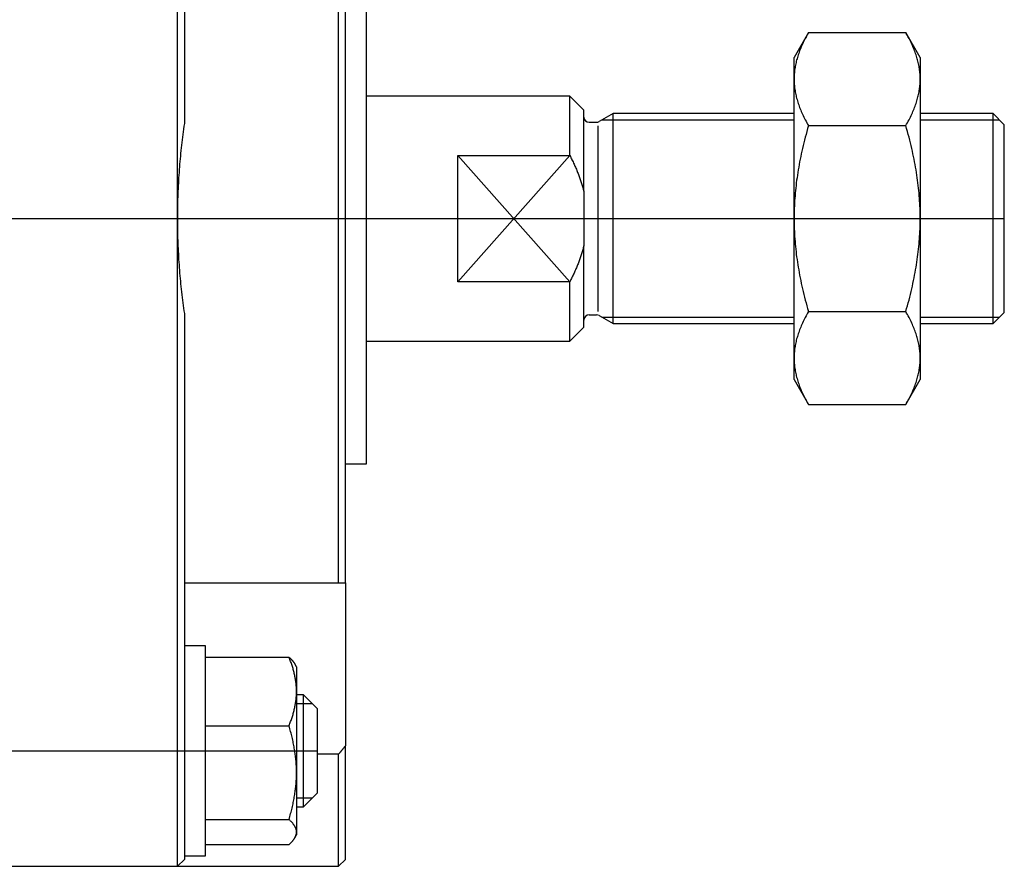
# Model space of a CAD drawing. Units: millimetres. Extents: x 26 to 662, y 57 to 253.
# Drawn here: x 302 to 443, y 62 to 183 of the extents above; entities that cross this region are included whole.
import ezdxf

# ---------------------------------------------------------------- set-up
doc = ezdxf.new("R2010")
doc.units = ezdxf.units.MM

# ---------------------------------------------------------------- blocks, each defined once
blk = doc.blocks.new('00002912_200601221503280093_0001')
at = {"color": 7, "linetype": 'Continuous'}
for p, q in [((-0.9449, 0), (-0.9449, 3.1693)), ((-0.9055, 3.1693), (-0.9055, 0.534)), ((-0.0394, -2.048), (-0.0394, 2.048)), ((0, -2.0482), (0, 2.0482)), ((0.1181, -1.378), (0.1181, 1.378)), ((2.6006, 1.0456), (2.5197, 0.9055)), ((2.5746, 0.9971), (2.5708, 0.9893)), ((2.5786, 1.005), (2.5746, 0.9971)), ((2.5826, 1.013), (2.5786, 1.005)), ((2.5869, 1.021), (2.5826, 1.013)), ((2.5913, 1.0291), (2.5869, 1.021)), ((2.5958, 1.0373), (2.5913, 1.0291)), ((2.6006, 1.0456), (2.5958, 1.0373)), ((2.6006, 1.0456), (3.1475, 1.0456)), ((3.1522, 1.0373), (3.1475, 1.0456)), ((3.2283, 0.9055), (3.1475, 1.0456)), ((3.1567, 1.0291), (3.1522, 1.0373)), ((3.1611, 1.021), (3.1567, 1.0291)), ((3.1654, 1.013), (3.1611, 1.021)), ((3.1695, 1.005), (3.1654, 1.013)), ((3.1734, 0.9971), (3.1695, 1.005)), ((3.1772, 0.9893), (3.1734, 0.9971)), ((2.5511, 0.9434), (2.5483, 0.936)), ((2.554, 0.951), (2.5511, 0.9434)), ((2.5571, 0.9585), (2.554, 0.951)), ((2.5603, 0.9661), (2.5571, 0.9585)), ((2.5637, 0.9738), (2.5603, 0.9661)), ((2.5672, 0.9815), (2.5637, 0.9738)), ((2.5708, 0.9893), (2.5672, 0.9815)), ((3.1809, 0.9815), (3.1772, 0.9893)), ((3.1844, 0.9738), (3.1809, 0.9815)), ((3.1877, 0.9661), (3.1844, 0.9738)), ((3.1909, 0.9585), (3.1877, 0.9661)), ((3.194, 0.951), (3.1909, 0.9585)), ((3.1969, 0.9434), (3.194, 0.951)), ((3.1998, 0.936), (3.1969, 0.9434)), ((2.5197, 0.7842), (2.5197, 0.9055)), ((2.5343, 0.8919), (2.5324, 0.8846)), ((2.5363, 0.8992), (2.5343, 0.8919)), ((2.5384, 0.9065), (2.5363, 0.8992)), ((2.5407, 0.9138), (2.5384, 0.9065)), ((2.5431, 0.9211), (2.5407, 0.9138)), ((2.5456, 0.9285), (2.5431, 0.9211)), ((2.5483, 0.936), (2.5456, 0.9285)), ((3.2024, 0.9285), (3.1998, 0.936)), ((3.205, 0.9211), (3.2024, 0.9285)), ((3.2074, 0.9138), (3.205, 0.9211)), ((3.2096, 0.9065), (3.2074, 0.9138)), ((3.2118, 0.8992), (3.2096, 0.9065)), ((3.2138, 0.8919), (3.2118, 0.8992)), ((3.2156, 0.8846), (3.2138, 0.8919)), ((3.2283, 0.9055), (3.2283, 0.7842)), ((2.5229, 0.8343), (2.522, 0.8272)), ((2.5239, 0.8415), (2.5229, 0.8343)), ((2.525, 0.8487), (2.5239, 0.8415)), ((2.5262, 0.8558), (2.525, 0.8487)), ((2.5275, 0.863), (2.5262, 0.8558)), ((2.529, 0.8702), (2.5275, 0.863)), ((2.5306, 0.8774), (2.529, 0.8702)), ((2.5324, 0.8846), (2.5306, 0.8774)), ((3.2174, 0.8774), (3.2156, 0.8846)), ((3.219, 0.8702), (3.2174, 0.8774)), ((3.2205, 0.863), (3.219, 0.8702)), ((3.2218, 0.8558), (3.2205, 0.863)), ((3.2231, 0.8487), (3.2218, 0.8558)), ((3.2242, 0.8415), (3.2231, 0.8487)), ((3.2252, 0.8343), (3.2242, 0.8415)), ((3.226, 0.8272), (3.2252, 0.8343)), ((2.5198, 0.7914), (2.5197, 0.7842)), ((2.5197, 0.7842), (2.5198, 0.777)), ((2.5197, 0), (2.5197, 0.7842)), ((2.5199, 0.7986), (2.5198, 0.7914)), ((2.5198, 0.777), (2.5199, 0.7698)), ((2.5203, 0.8057), (2.5199, 0.7986)), ((2.5207, 0.8129), (2.5203, 0.8057)), ((2.5213, 0.82), (2.5207, 0.8129)), ((2.522, 0.8272), (2.5213, 0.82)), ((3.2267, 0.82), (3.226, 0.8272)), ((3.2273, 0.8129), (3.2267, 0.82)), ((3.2278, 0.8057), (3.2273, 0.8129)), ((3.2281, 0.7986), (3.2278, 0.8057)), ((3.2283, 0.7914), (3.2281, 0.7986)), ((3.2281, 0.7698), (3.2283, 0.777)), ((3.2283, 0.7842), (3.2283, 0.7914)), ((3.2283, 0.777), (3.2283, 0.7842)), ((3.2283, 0.7842), (3.2283, 0)), ((2.5199, 0.7698), (2.5203, 0.7627)), ((2.5203, 0.7627), (2.5207, 0.7555)), ((2.5207, 0.7555), (2.5213, 0.7484)), ((2.5213, 0.7484), (2.522, 0.7412)), ((2.522, 0.7412), (2.5229, 0.7341)), ((2.5229, 0.7341), (2.5239, 0.7269)), ((2.5239, 0.7269), (2.525, 0.7197)), ((2.525, 0.7197), (2.5262, 0.7126)), ((3.2218, 0.7126), (3.2231, 0.7197)), ((3.2231, 0.7197), (3.2242, 0.7269)), ((3.2242, 0.7269), (3.2252, 0.7341)), ((3.2252, 0.7341), (3.226, 0.7412)), ((3.226, 0.7412), (3.2267, 0.7484)), ((3.2267, 0.7484), (3.2273, 0.7555)), ((3.2273, 0.7555), (3.2278, 0.7627)), ((3.2278, 0.7627), (3.2281, 0.7698)), ((1.2598, 0.689), (0.1181, 0.689)), ((1.2598, 0.3549), (1.2598, 0.689)), ((1.3386, 0.6102), (1.2598, 0.689)), ((2.5262, 0.7126), (2.5275, 0.7054)), ((2.5275, 0.7054), (2.529, 0.6982)), ((2.529, 0.6982), (2.5306, 0.691)), ((2.5306, 0.691), (2.5324, 0.6838)), ((2.5324, 0.6838), (2.5343, 0.6765)), ((2.5343, 0.6765), (2.5363, 0.6692)), ((2.5363, 0.6692), (2.5384, 0.6619)), ((3.2096, 0.6619), (3.2118, 0.6692)), ((3.2118, 0.6692), (3.2138, 0.6765)), ((3.2138, 0.6765), (3.2156, 0.6838)), ((3.2156, 0.6838), (3.2174, 0.691)), ((3.2174, 0.691), (3.219, 0.6982)), ((3.219, 0.6982), (3.2205, 0.7054)), ((3.2205, 0.7054), (3.2218, 0.7126)), ((1.3386, 0.1537), (1.3386, 0.6102)), ((2.5384, 0.6619), (2.5407, 0.6546)), ((2.5407, 0.6546), (2.5431, 0.6472)), ((2.5431, 0.6472), (2.5456, 0.6398)), ((2.5456, 0.6398), (2.5483, 0.6324)), ((2.5483, 0.6324), (2.5511, 0.6249)), ((2.5511, 0.6249), (2.554, 0.6174)), ((2.554, 0.6174), (2.5571, 0.6099)), ((2.5571, 0.6099), (2.5603, 0.6023)), ((3.1877, 0.6023), (3.1909, 0.6099)), ((3.1909, 0.6099), (3.194, 0.6174)), ((3.194, 0.6174), (3.1969, 0.6249)), ((3.1969, 0.6249), (3.1998, 0.6324)), ((3.1998, 0.6324), (3.2024, 0.6398)), ((3.2024, 0.6398), (3.205, 0.6472)), ((3.205, 0.6472), (3.2074, 0.6546)), ((3.2074, 0.6546), (3.2096, 0.6619)), ((1.5026, 0.5906), (1.4242, 0.5453)), ((1.5026, -0.5906), (1.5026, 0.5906)), ((2.5197, 0.5906), (1.5026, 0.5906)), ((2.5603, 0.6023), (2.5637, 0.5946)), ((2.5637, 0.5946), (2.5672, 0.5869)), ((2.5672, 0.5869), (2.5708, 0.5791)), ((2.5708, 0.5791), (2.5746, 0.5713)), ((2.5746, 0.5713), (2.5786, 0.5634)), ((2.5786, 0.5634), (2.5826, 0.5554)), ((2.5826, 0.5554), (2.5869, 0.5474)), ((3.1611, 0.5474), (3.1654, 0.5554)), ((3.1654, 0.5554), (3.1695, 0.5634)), ((3.1695, 0.5634), (3.1734, 0.5713)), ((3.1734, 0.5713), (3.1772, 0.5791)), ((3.1772, 0.5791), (3.1809, 0.5869)), ((3.1809, 0.5869), (3.1844, 0.5946)), ((3.1844, 0.5946), (3.1877, 0.6023)), ((3.6378, 0.5906), (3.2283, 0.5906)), ((3.6378, -0.5906), (3.6378, 0.5906)), ((3.7008, 0.5276), (3.6378, 0.5906)), ((-0.9099, 0.5037), (-0.912, 0.4886)), ((-0.9077, 0.5189), (-0.9099, 0.5037)), ((-0.9055, 0.534), (-0.9077, 0.5189)), ((1.4094, 0.5413), (1.3681, 0.5413)), ((2.5869, 0.5474), (2.5913, 0.5393)), ((2.5913, 0.5393), (2.5958, 0.5311)), ((2.5958, 0.5063), (2.5913, 0.4899)), ((2.5958, 0.5311), (2.6006, 0.5228)), ((2.6006, 0.5228), (2.5958, 0.5063)), ((2.6006, 0.5228), (3.1475, 0.5228)), ((3.1475, 0.5228), (3.1522, 0.5311)), ((3.1522, 0.5063), (3.1475, 0.5228)), ((3.1522, 0.5311), (3.1567, 0.5393)), ((3.1567, 0.4899), (3.1522, 0.5063)), ((3.1567, 0.5393), (3.1611, 0.5474)), ((3.7008, -0.5276), (3.7008, 0.5276)), ((-0.9178, 0.443), (-0.9197, 0.4278)), ((-0.9159, 0.4582), (-0.9178, 0.443)), ((-0.914, 0.4734), (-0.9159, 0.4582)), ((-0.912, 0.4886), (-0.914, 0.4734)), ((2.5826, 0.4576), (2.5786, 0.4417)), ((2.5869, 0.4737), (2.5826, 0.4576)), ((2.5913, 0.4899), (2.5869, 0.4737)), ((3.1611, 0.4737), (3.1567, 0.4899)), ((3.1654, 0.4576), (3.1611, 0.4737)), ((3.1695, 0.4417), (3.1654, 0.4576)), ((-0.9231, 0.3974), (-0.9248, 0.3821)), ((-0.9214, 0.4126), (-0.9231, 0.3974)), ((-0.9197, 0.4278), (-0.9214, 0.4126)), ((2.5672, 0.3946), (2.5637, 0.3792)), ((2.5708, 0.4102), (2.5672, 0.3946)), ((2.5746, 0.4259), (2.5708, 0.4102)), ((2.5786, 0.4417), (2.5746, 0.4259)), ((3.1734, 0.4259), (3.1695, 0.4417)), ((3.1772, 0.4102), (3.1734, 0.4259)), ((3.1809, 0.3946), (3.1772, 0.4102)), ((3.1844, 0.3792), (3.1809, 0.3946)), ((-0.9293, 0.3364), (-0.9307, 0.3212)), ((-0.9279, 0.3517), (-0.9293, 0.3364)), ((-0.9264, 0.3669), (-0.9279, 0.3517)), ((-0.9248, 0.3821), (-0.9264, 0.3669)), ((0.6299, -0.3549), (0.6299, 0.3549)), ((0.6299, 0.3549), (1.2598, 0.3549)), ((1.2598, 0.3549), (1.263, 0.3487)), ((1.263, 0.3487), (1.2661, 0.3426)), ((1.2661, 0.3426), (1.2691, 0.3365)), ((1.2691, 0.3365), (1.2721, 0.3305)), ((2.554, 0.3335), (2.5511, 0.3185)), ((2.5571, 0.3487), (2.554, 0.3335)), ((2.5603, 0.3639), (2.5571, 0.3487)), ((2.5637, 0.3792), (2.5603, 0.3639)), ((3.1877, 0.3639), (3.1844, 0.3792)), ((3.1909, 0.3487), (3.1877, 0.3639)), ((3.194, 0.3335), (3.1909, 0.3487)), ((3.1969, 0.3185), (3.194, 0.3335)), ((-0.9333, 0.2906), (-0.9345, 0.2754)), ((-0.932, 0.3059), (-0.9333, 0.2906)), ((-0.9307, 0.3212), (-0.932, 0.3059)), ((1.2721, 0.3305), (1.275, 0.3244)), ((1.275, 0.3244), (1.2779, 0.3184)), ((1.2779, 0.3184), (1.2807, 0.3124)), ((1.2807, 0.3124), (1.2835, 0.3065)), ((1.2835, 0.3065), (1.2862, 0.3006)), ((1.2862, 0.3006), (1.2888, 0.2947)), ((1.2888, 0.2947), (1.2914, 0.2888)), ((1.2914, 0.2888), (1.294, 0.283)), ((1.294, 0.283), (1.2965, 0.2772)), ((1.2965, 0.2772), (1.2989, 0.2714)), ((2.5456, 0.2887), (2.5431, 0.2739)), ((2.5483, 0.3036), (2.5456, 0.2887)), ((2.5511, 0.3185), (2.5483, 0.3036)), ((3.1998, 0.3036), (3.1969, 0.3185)), ((3.2024, 0.2887), (3.1998, 0.3036)), ((3.205, 0.2739), (3.2024, 0.2887)), ((-0.9376, 0.2296), (-0.9386, 0.2143)), ((-0.9366, 0.2448), (-0.9376, 0.2296)), ((-0.9356, 0.2601), (-0.9366, 0.2448)), ((-0.9345, 0.2754), (-0.9356, 0.2601)), ((1.2989, 0.2714), (1.3013, 0.2656)), ((1.3013, 0.2656), (1.3036, 0.2598)), ((1.3036, 0.2598), (1.3059, 0.2541)), ((1.3059, 0.2541), (1.3082, 0.2484)), ((1.3082, 0.2484), (1.3103, 0.2427)), ((1.3103, 0.2427), (1.3125, 0.237)), ((1.3125, 0.237), (1.3146, 0.2314)), ((1.3146, 0.2314), (1.3166, 0.2257)), ((1.3166, 0.2257), (1.3186, 0.2201)), ((2.5363, 0.2299), (2.5343, 0.2154)), ((2.5384, 0.2445), (2.5363, 0.2299)), ((2.5407, 0.2592), (2.5384, 0.2445)), ((2.5431, 0.2739), (2.5407, 0.2592)), ((3.2074, 0.2592), (3.205, 0.2739)), ((3.2096, 0.2445), (3.2074, 0.2592)), ((3.2118, 0.2299), (3.2096, 0.2445)), ((3.2138, 0.2154), (3.2118, 0.2299)), ((-0.941, 0.1684), (-0.9417, 0.1531)), ((-0.9402, 0.1837), (-0.941, 0.1684)), ((-0.9394, 0.199), (-0.9402, 0.1837)), ((-0.9386, 0.2143), (-0.9394, 0.199)), ((1.3186, 0.2201), (1.3205, 0.2145)), ((1.3205, 0.2145), (1.3224, 0.2089)), ((1.3224, 0.2089), (1.3242, 0.2033)), ((1.3242, 0.2033), (1.326, 0.1978)), ((1.326, 0.1978), (1.3278, 0.1922)), ((1.3278, 0.1922), (1.3295, 0.1867)), ((1.3295, 0.1867), (1.3311, 0.1812)), ((1.3311, 0.1812), (1.3327, 0.1757)), ((1.3327, 0.1757), (1.3342, 0.1702)), ((1.3342, 0.1702), (1.3357, 0.1647)), ((2.529, 0.172), (2.5275, 0.1576)), ((2.5306, 0.1864), (2.529, 0.172)), ((2.5324, 0.2009), (2.5306, 0.1864)), ((2.5343, 0.2154), (2.5324, 0.2009)), ((3.2156, 0.2009), (3.2138, 0.2154)), ((3.2174, 0.1864), (3.2156, 0.2009)), ((3.219, 0.172), (3.2174, 0.1864)), ((3.2205, 0.1576), (3.219, 0.172)), ((-0.9428, 0.1225), (-0.9433, 0.1072)), ((-0.9423, 0.1378), (-0.9428, 0.1225)), ((-0.9417, 0.1531), (-0.9423, 0.1378)), ((1.3357, 0.1647), (1.3372, 0.1592)), ((1.3372, 0.1592), (1.3386, 0.1537)), ((1.3386, 0.1537), (1.3386, -0.1537)), ((2.5239, 0.1146), (2.5229, 0.1003)), ((2.525, 0.1289), (2.5239, 0.1146)), ((2.5262, 0.1433), (2.525, 0.1289)), ((2.5275, 0.1576), (2.5262, 0.1433)), ((3.2218, 0.1433), (3.2205, 0.1576)), ((3.2231, 0.1289), (3.2218, 0.1433)), ((3.2242, 0.1146), (3.2231, 0.1289)), ((3.2252, 0.1003), (3.2242, 0.1146)), ((-0.9444, 0.0613), (-0.9446, 0.0459)), ((-0.9441, 0.0766), (-0.9444, 0.0613)), ((-0.9437, 0.0919), (-0.9441, 0.0766)), ((-0.9433, 0.1072), (-0.9437, 0.0919)), ((2.5207, 0.0574), (2.5203, 0.0431)), ((2.5213, 0.0717), (2.5207, 0.0574)), ((2.522, 0.086), (2.5213, 0.0717)), ((2.5229, 0.1003), (2.522, 0.086)), ((3.226, 0.086), (3.2252, 0.1003)), ((3.2267, 0.0717), (3.226, 0.086)), ((3.2273, 0.0574), (3.2267, 0.0717)), ((3.2278, 0.0431), (3.2273, 0.0574)), ((-0.9448, 0.0153), (-0.9449, 0)), ((-0.9449, 0), (-0.9448, -0.0153)), ((-0.9449, -3.1693), (-0.9449, 0)), ((-0.9446, 0.0459), (-0.9448, 0.0306)), ((-0.9448, 0.0306), (-0.9448, 0.0153)), ((2.5198, 0.0144), (2.5197, 0)), ((2.5197, 0), (2.5198, -0.0144)), ((2.5197, -0.7842), (2.5197, 0)), ((2.5199, 0.0287), (2.5198, 0.0144)), ((2.5203, 0.0431), (2.5199, 0.0287)), ((3.2281, 0.0287), (3.2278, 0.0431)), ((3.2283, 0.0144), (3.2281, 0.0287)), ((3.2283, 0), (3.2283, 0.0144)), ((3.2283, -0.0144), (3.2283, 0)), ((3.2283, 0), (3.2283, -0.7842)), ((-0.9448, -0.0153), (-0.9448, -0.0306)), ((-0.9448, -0.0306), (-0.9446, -0.0459)), ((-0.9446, -0.0459), (-0.9444, -0.0613)), ((2.5198, -0.0144), (2.5199, -0.0287)), ((2.5199, -0.0287), (2.5203, -0.0431)), ((2.5203, -0.0431), (2.5207, -0.0574)), ((3.2273, -0.0574), (3.2278, -0.0431)), ((3.2278, -0.0431), (3.2281, -0.0287)), ((3.2281, -0.0287), (3.2283, -0.0144)), ((-0.9444, -0.0613), (-0.9441, -0.0766)), ((-0.9441, -0.0766), (-0.9437, -0.0919)), ((-0.9437, -0.0919), (-0.9433, -0.1072)), ((-0.9433, -0.1072), (-0.9428, -0.1225)), ((2.5207, -0.0574), (2.5213, -0.0717)), ((2.5213, -0.0717), (2.522, -0.086)), ((2.522, -0.086), (2.5229, -0.1003)), ((2.5229, -0.1003), (2.5239, -0.1146)), ((3.2242, -0.1146), (3.2252, -0.1003)), ((3.2252, -0.1003), (3.226, -0.086)), ((3.226, -0.086), (3.2267, -0.0717)), ((3.2267, -0.0717), (3.2273, -0.0574)), ((-0.9428, -0.1225), (-0.9423, -0.1378)), ((-0.9423, -0.1378), (-0.9417, -0.1531)), ((-0.9417, -0.1531), (-0.941, -0.1684)), ((1.3357, -0.1647), (1.3342, -0.1702)), ((1.3372, -0.1592), (1.3357, -0.1647)), ((1.3386, -0.1537), (1.3372, -0.1592)), ((1.3386, -0.6102), (1.3386, -0.1537)), ((2.5239, -0.1146), (2.525, -0.1289)), ((2.525, -0.1289), (2.5262, -0.1433)), ((2.5262, -0.1433), (2.5275, -0.1576)), ((2.5275, -0.1576), (2.529, -0.172)), ((3.219, -0.172), (3.2205, -0.1576)), ((3.2205, -0.1576), (3.2218, -0.1433)), ((3.2218, -0.1433), (3.2231, -0.1289)), ((3.2231, -0.1289), (3.2242, -0.1146)), ((-0.941, -0.1684), (-0.9402, -0.1837)), ((-0.9402, -0.1837), (-0.9394, -0.199)), ((-0.9394, -0.199), (-0.9386, -0.2143)), ((-0.9386, -0.2143), (-0.9376, -0.2296)), ((1.3186, -0.2201), (1.3166, -0.2257)), ((1.3205, -0.2145), (1.3186, -0.2201)), ((1.3224, -0.2089), (1.3205, -0.2145)), ((1.3242, -0.2033), (1.3224, -0.2089)), ((1.326, -0.1978), (1.3242, -0.2033)), ((1.3278, -0.1922), (1.326, -0.1978)), ((1.3295, -0.1867), (1.3278, -0.1922)), ((1.3311, -0.1812), (1.3295, -0.1867)), ((1.3327, -0.1757), (1.3311, -0.1812)), ((1.3342, -0.1702), (1.3327, -0.1757)), ((2.529, -0.172), (2.5306, -0.1864)), ((2.5306, -0.1864), (2.5324, -0.2009)), ((2.5324, -0.2009), (2.5343, -0.2154)), ((2.5343, -0.2154), (2.5363, -0.2299)), ((3.2118, -0.2299), (3.2138, -0.2154)), ((3.2138, -0.2154), (3.2156, -0.2009)), ((3.2156, -0.2009), (3.2174, -0.1864)), ((3.2174, -0.1864), (3.219, -0.172)), ((-0.9376, -0.2296), (-0.9366, -0.2448)), ((-0.9366, -0.2448), (-0.9356, -0.2601)), ((-0.9356, -0.2601), (-0.9345, -0.2754)), ((-0.9345, -0.2754), (-0.9333, -0.2906)), ((1.2989, -0.2714), (1.2965, -0.2772)), ((1.3013, -0.2656), (1.2989, -0.2714)), ((1.3036, -0.2598), (1.3013, -0.2656)), ((1.3059, -0.2541), (1.3036, -0.2598)), ((1.3082, -0.2484), (1.3059, -0.2541)), ((1.3103, -0.2427), (1.3082, -0.2484)), ((1.3125, -0.237), (1.3103, -0.2427)), ((1.3146, -0.2314), (1.3125, -0.237)), ((1.3166, -0.2257), (1.3146, -0.2314)), ((2.5363, -0.2299), (2.5384, -0.2445)), ((2.5384, -0.2445), (2.5407, -0.2592)), ((2.5407, -0.2592), (2.5431, -0.2739)), ((2.5431, -0.2739), (2.5456, -0.2887)), ((3.2024, -0.2887), (3.205, -0.2739)), ((3.205, -0.2739), (3.2074, -0.2592)), ((3.2074, -0.2592), (3.2096, -0.2445)), ((3.2096, -0.2445), (3.2118, -0.2299)), ((-0.9333, -0.2906), (-0.932, -0.3059)), ((-0.932, -0.3059), (-0.9307, -0.3212)), ((-0.9307, -0.3212), (-0.9293, -0.3364)), ((1.2721, -0.3305), (1.2691, -0.3365)), ((1.275, -0.3244), (1.2721, -0.3305)), ((1.2779, -0.3184), (1.275, -0.3244)), ((1.2807, -0.3124), (1.2779, -0.3184)), ((1.2835, -0.3065), (1.2807, -0.3124)), ((1.2862, -0.3006), (1.2835, -0.3065)), ((1.2888, -0.2947), (1.2862, -0.3006)), ((1.2914, -0.2888), (1.2888, -0.2947)), ((1.294, -0.283), (1.2914, -0.2888)), ((1.2965, -0.2772), (1.294, -0.283)), ((2.5456, -0.2887), (2.5483, -0.3036)), ((2.5483, -0.3036), (2.5511, -0.3185)), ((2.5511, -0.3185), (2.554, -0.3335)), ((3.194, -0.3335), (3.1969, -0.3185)), ((3.1969, -0.3185), (3.1998, -0.3036)), ((3.1998, -0.3036), (3.2024, -0.2887)), ((-0.9293, -0.3364), (-0.9279, -0.3517)), ((-0.9279, -0.3517), (-0.9264, -0.3669)), ((-0.9264, -0.3669), (-0.9248, -0.3821)), ((-0.9248, -0.3821), (-0.9231, -0.3974)), ((1.2598, -0.3549), (0.6299, -0.3549)), ((1.263, -0.3487), (1.2598, -0.3549)), ((1.2598, -0.689), (1.2598, -0.3549)), ((1.2661, -0.3426), (1.263, -0.3487)), ((1.2691, -0.3365), (1.2661, -0.3426)), ((2.554, -0.3335), (2.5571, -0.3487)), ((2.5571, -0.3487), (2.5603, -0.3639)), ((2.5603, -0.3639), (2.5637, -0.3792)), ((2.5637, -0.3792), (2.5672, -0.3946)), ((3.1809, -0.3946), (3.1844, -0.3792)), ((3.1844, -0.3792), (3.1877, -0.3639)), ((3.1877, -0.3639), (3.1909, -0.3487)), ((3.1909, -0.3487), (3.194, -0.3335)), ((-0.9231, -0.3974), (-0.9214, -0.4126)), ((-0.9214, -0.4126), (-0.9197, -0.4278)), ((-0.9197, -0.4278), (-0.9178, -0.443)), ((2.5672, -0.3946), (2.5708, -0.4102)), ((2.5708, -0.4102), (2.5746, -0.4259)), ((2.5746, -0.4259), (2.5786, -0.4417)), ((2.5786, -0.4417), (2.5826, -0.4576)), ((3.1654, -0.4576), (3.1695, -0.4417)), ((3.1695, -0.4417), (3.1734, -0.4259)), ((3.1734, -0.4259), (3.1772, -0.4102)), ((3.1772, -0.4102), (3.1809, -0.3946)), ((-0.9178, -0.443), (-0.9159, -0.4582)), ((-0.9159, -0.4582), (-0.914, -0.4734)), ((-0.914, -0.4734), (-0.912, -0.4886)), ((-0.912, -0.4886), (-0.9099, -0.5037)), ((2.5826, -0.4576), (2.5869, -0.4737)), ((2.5869, -0.4737), (2.5913, -0.4899)), ((2.5913, -0.4899), (2.5958, -0.5063)), ((3.1522, -0.5063), (3.1567, -0.4899)), ((3.1567, -0.4899), (3.1611, -0.4737)), ((3.1611, -0.4737), (3.1654, -0.4576)), ((-0.9099, -0.5037), (-0.9077, -0.5189)), ((-0.9077, -0.5189), (-0.9055, -0.534)), ((-0.9055, -0.534), (-0.9055, -3.1693)), ((1.3681, -0.5413), (1.4094, -0.5413)), ((1.4242, -0.5453), (1.5026, -0.5906)), ((2.5869, -0.5474), (2.5826, -0.5554)), ((2.5913, -0.5393), (2.5869, -0.5474)), ((2.5958, -0.5311), (2.5913, -0.5393)), ((2.5958, -0.5063), (2.6006, -0.5228)), ((2.6006, -0.5228), (2.5958, -0.5311)), ((2.6006, -0.5228), (3.1475, -0.5228)), ((3.1475, -0.5228), (3.1522, -0.5063)), ((3.1522, -0.5311), (3.1475, -0.5228)), ((3.1567, -0.5393), (3.1522, -0.5311)), ((3.1611, -0.5474), (3.1567, -0.5393)), ((3.1654, -0.5554), (3.1611, -0.5474)), ((3.6378, -0.5906), (3.7008, -0.5276)), ((1.5026, -0.5906), (2.5197, -0.5906)), ((2.5603, -0.6023), (2.5571, -0.6099)), ((2.5637, -0.5946), (2.5603, -0.6023)), ((2.5672, -0.5869), (2.5637, -0.5946)), ((2.5708, -0.5791), (2.5672, -0.5869)), ((2.5746, -0.5713), (2.5708, -0.5791)), ((2.5786, -0.5634), (2.5746, -0.5713)), ((2.5826, -0.5554), (2.5786, -0.5634)), ((3.1695, -0.5634), (3.1654, -0.5554)), ((3.1734, -0.5713), (3.1695, -0.5634)), ((3.1772, -0.5791), (3.1734, -0.5713)), ((3.1809, -0.5869), (3.1772, -0.5791)), ((3.1844, -0.5946), (3.1809, -0.5869)), ((3.1877, -0.6023), (3.1844, -0.5946)), ((3.1909, -0.6099), (3.1877, -0.6023)), ((3.2283, -0.5906), (3.6378, -0.5906)), ((1.2598, -0.689), (1.3386, -0.6102)), ((2.5384, -0.6619), (2.5363, -0.6692)), ((2.5407, -0.6546), (2.5384, -0.6619)), ((2.5431, -0.6472), (2.5407, -0.6546)), ((2.5456, -0.6398), (2.5431, -0.6472)), ((2.5483, -0.6324), (2.5456, -0.6398)), ((2.5511, -0.6249), (2.5483, -0.6324)), ((2.554, -0.6174), (2.5511, -0.6249)), ((2.5571, -0.6099), (2.554, -0.6174)), ((3.194, -0.6174), (3.1909, -0.6099)), ((3.1969, -0.6249), (3.194, -0.6174)), ((3.1998, -0.6324), (3.1969, -0.6249)), ((3.2024, -0.6398), (3.1998, -0.6324)), ((3.205, -0.6472), (3.2024, -0.6398)), ((3.2074, -0.6546), (3.205, -0.6472)), ((3.2096, -0.6619), (3.2074, -0.6546)), ((3.2118, -0.6692), (3.2096, -0.6619)), ((0.1181, -0.689), (1.2598, -0.689)), ((2.5262, -0.7126), (2.525, -0.7197)), ((2.5275, -0.7054), (2.5262, -0.7126)), ((2.529, -0.6982), (2.5275, -0.7054)), ((2.5306, -0.691), (2.529, -0.6982)), ((2.5324, -0.6838), (2.5306, -0.691)), ((2.5343, -0.6765), (2.5324, -0.6838)), ((2.5363, -0.6692), (2.5343, -0.6765)), ((3.2138, -0.6765), (3.2118, -0.6692)), ((3.2156, -0.6838), (3.2138, -0.6765)), ((3.2174, -0.691), (3.2156, -0.6838)), ((3.219, -0.6982), (3.2174, -0.691)), ((3.2205, -0.7054), (3.219, -0.6982)), ((3.2218, -0.7126), (3.2205, -0.7054)), ((3.2231, -0.7197), (3.2218, -0.7126)), ((2.5199, -0.7698), (2.5198, -0.777)), ((2.5203, -0.7627), (2.5199, -0.7698)), ((2.5207, -0.7555), (2.5203, -0.7627)), ((2.5213, -0.7484), (2.5207, -0.7555)), ((2.522, -0.7412), (2.5213, -0.7484)), ((2.5229, -0.7341), (2.522, -0.7412)), ((2.5239, -0.7269), (2.5229, -0.7341)), ((2.525, -0.7197), (2.5239, -0.7269)), ((3.2242, -0.7269), (3.2231, -0.7197)), ((3.2252, -0.7341), (3.2242, -0.7269)), ((3.226, -0.7412), (3.2252, -0.7341)), ((3.2267, -0.7484), (3.226, -0.7412)), ((3.2273, -0.7555), (3.2267, -0.7484)), ((3.2278, -0.7627), (3.2273, -0.7555)), ((3.2281, -0.7698), (3.2278, -0.7627)), ((3.2283, -0.777), (3.2281, -0.7698)), ((2.5198, -0.777), (2.5197, -0.7842)), ((2.5197, -0.7842), (2.5198, -0.7914)), ((2.5197, -0.9055), (2.5197, -0.7842)), ((2.5198, -0.7914), (2.5199, -0.7986)), ((2.5199, -0.7986), (2.5203, -0.8057)), ((2.5203, -0.8057), (2.5207, -0.8129)), ((2.5207, -0.8129), (2.5213, -0.82)), ((2.5213, -0.82), (2.522, -0.8272)), ((2.522, -0.8272), (2.5229, -0.8343)), ((3.2252, -0.8343), (3.226, -0.8272)), ((3.226, -0.8272), (3.2267, -0.82)), ((3.2267, -0.82), (3.2273, -0.8129)), ((3.2273, -0.8129), (3.2278, -0.8057)), ((3.2278, -0.8057), (3.2281, -0.7986)), ((3.2281, -0.7986), (3.2283, -0.7914)), ((3.2283, -0.7842), (3.2283, -0.777)), ((3.2283, -0.7914), (3.2283, -0.7842)), ((3.2283, -0.7842), (3.2283, -0.9055)), ((2.5229, -0.8343), (2.5239, -0.8415)), ((2.5239, -0.8415), (2.525, -0.8487)), ((2.525, -0.8487), (2.5262, -0.8558)), ((2.5262, -0.8558), (2.5275, -0.863)), ((2.5275, -0.863), (2.529, -0.8702)), ((2.529, -0.8702), (2.5306, -0.8774)), ((2.5306, -0.8774), (2.5324, -0.8846)), ((2.5324, -0.8846), (2.5343, -0.8919)), ((3.2138, -0.8919), (3.2156, -0.8846)), ((3.2156, -0.8846), (3.2174, -0.8774)), ((3.2174, -0.8774), (3.219, -0.8702)), ((3.219, -0.8702), (3.2205, -0.863)), ((3.2205, -0.863), (3.2218, -0.8558)), ((3.2218, -0.8558), (3.2231, -0.8487)), ((3.2231, -0.8487), (3.2242, -0.8415)), ((3.2242, -0.8415), (3.2252, -0.8343)), ((2.5197, -0.9055), (2.6006, -1.0456)), ((2.5343, -0.8919), (2.5363, -0.8992)), ((2.5363, -0.8992), (2.5384, -0.9065)), ((2.5384, -0.9065), (2.5407, -0.9138)), ((2.5407, -0.9138), (2.5431, -0.9211)), ((2.5431, -0.9211), (2.5456, -0.9285)), ((2.5456, -0.9285), (2.5483, -0.936)), ((2.5483, -0.936), (2.5511, -0.9434)), ((3.1475, -1.0456), (3.2283, -0.9055)), ((3.1969, -0.9434), (3.1998, -0.936)), ((3.1998, -0.936), (3.2024, -0.9285)), ((3.2024, -0.9285), (3.205, -0.9211)), ((3.205, -0.9211), (3.2074, -0.9138)), ((3.2074, -0.9138), (3.2096, -0.9065)), ((3.2096, -0.9065), (3.2118, -0.8992)), ((3.2118, -0.8992), (3.2138, -0.8919)), ((2.5511, -0.9434), (2.554, -0.951)), ((2.554, -0.951), (2.5571, -0.9585)), ((2.5571, -0.9585), (2.5603, -0.9661)), ((2.5603, -0.9661), (2.5637, -0.9738)), ((2.5637, -0.9738), (2.5672, -0.9815)), ((2.5672, -0.9815), (2.5708, -0.9893)), ((2.5708, -0.9893), (2.5746, -0.9971)), ((3.1734, -0.9971), (3.1772, -0.9893)), ((3.1772, -0.9893), (3.1809, -0.9815)), ((3.1809, -0.9815), (3.1844, -0.9738)), ((3.1844, -0.9738), (3.1877, -0.9661)), ((3.1877, -0.9661), (3.1909, -0.9585)), ((3.1909, -0.9585), (3.194, -0.951)), ((3.194, -0.951), (3.1969, -0.9434)), ((2.5746, -0.9971), (2.5786, -1.005)), ((2.5786, -1.005), (2.5826, -1.013)), ((2.5826, -1.013), (2.5869, -1.021)), ((2.5869, -1.021), (2.5913, -1.0291)), ((2.5913, -1.0291), (2.5958, -1.0373)), ((2.5958, -1.0373), (2.6006, -1.0456)), ((2.6006, -1.0456), (3.1475, -1.0456)), ((3.1475, -1.0456), (3.1522, -1.0373)), ((3.1522, -1.0373), (3.1567, -1.0291)), ((3.1567, -1.0291), (3.1611, -1.021)), ((3.1611, -1.021), (3.1654, -1.013)), ((3.1654, -1.013), (3.1695, -1.005)), ((3.1695, -1.005), (3.1734, -0.9971)), ((0, -1.378), (0.1181, -1.378)), ((-0.9055, -2.048), (-0.0394, -2.048)), ((-0.0394, -2.048), (-0.0389, -2.048)), ((-0.0389, -2.048), (-0.0385, -2.048)), ((-0.0385, -2.048), (-0.038, -2.0479)), ((-0.038, -2.0479), (-0.0376, -2.0479)), ((-0.0376, -2.0479), (-0.0371, -2.0479)), ((-0.0371, -2.0479), (-0.0367, -2.0479)), ((-0.0367, -2.0479), (-0.0363, -2.0479)), ((-0.0363, -2.0479), (-0.0358, -2.0479)), ((-0.0358, -2.0479), (-0.0354, -2.0479)), ((-0.0354, -2.0479), (-0.0349, -2.0479)), ((-0.0349, -2.0479), (-0.0345, -2.0479)), ((-0.0345, -2.0479), (-0.034, -2.0479)), ((-0.034, -2.0479), (-0.0336, -2.0479)), ((-0.0336, -2.0479), (-0.0331, -2.0479)), ((-0.0331, -2.0479), (-0.0327, -2.0479)), ((-0.0327, -2.0479), (-0.0323, -2.0478)), ((-0.0323, -2.0478), (-0.0318, -2.0478)), ((-0.0318, -2.0478), (-0.0314, -2.0478)), ((-0.0314, -2.0478), (-0.0309, -2.0478)), ((-0.0309, -2.0478), (-0.0305, -2.0478)), ((-0.0305, -2.0478), (-0.03, -2.0478)), ((-0.03, -2.0478), (-0.0296, -2.0478)), ((-0.0296, -2.0478), (-0.0292, -2.0478)), ((-0.0292, -2.0478), (-0.0287, -2.0478)), ((-0.0287, -2.0478), (-0.0283, -2.0478)), ((-0.0283, -2.0478), (-0.0278, -2.0478)), ((-0.0278, -2.0478), (-0.0274, -2.0478)), ((-0.0274, -2.0478), (-0.027, -2.0478)), ((-0.027, -2.0478), (-0.0265, -2.0478)), ((-0.0265, -2.0478), (-0.0261, -2.0478)), ((-0.0261, -2.0478), (-0.0256, -2.0478)), ((-0.0256, -2.0478), (-0.0252, -2.0478)), ((-0.0252, -2.0478), (-0.0248, -2.0478)), ((-0.0248, -2.0478), (-0.0243, -2.0478)), ((-0.0243, -2.0478), (-0.0239, -2.0478)), ((-0.0239, -2.0478), (-0.0232, -2.0478)), ((-0.0232, -2.0478), (-0.0225, -2.0478)), ((-0.0225, -2.0478), (-0.0218, -2.0478)), ((-0.0218, -2.0478), (-0.0211, -2.0478)), ((-0.0211, -2.0478), (-0.0204, -2.0478)), ((-0.0204, -2.0478), (-0.0197, -2.0478)), ((-0.0197, -2.0478), (-0.0191, -2.0478)), ((-0.0191, -2.0478), (-0.0184, -2.0478)), ((-0.0184, -2.0478), (-0.0177, -2.0478)), ((-0.0177, -2.0478), (-0.017, -2.0478)), ((-0.017, -2.0478), (-0.0163, -2.0478)), ((-0.0163, -2.0478), (-0.0156, -2.0478)), ((-0.0156, -2.0478), (-0.0149, -2.0479)), ((-0.0149, -2.0479), (-0.0143, -2.0479)), ((-0.0143, -2.0479), (-0.0136, -2.0479)), ((-0.0136, -2.0479), (-0.0129, -2.0479)), ((-0.0129, -2.0479), (-0.0122, -2.0479)), ((-0.0122, -2.0479), (-0.0115, -2.0479)), ((-0.0115, -2.0479), (-0.0108, -2.0479)), ((-0.0108, -2.0479), (-0.0102, -2.0479)), ((-0.0102, -2.0479), (-0.0095, -2.048)), ((-0.0095, -2.048), (-0.0088, -2.048)), ((-0.0088, -2.048), (-0.0081, -2.048)), ((-0.0081, -2.048), (-0.0074, -2.048)), ((-0.0074, -2.048), (-0.0068, -2.048)), ((-0.0068, -2.048), (-0.0061, -2.048)), ((-0.0061, -2.048), (-0.0054, -2.0481)), ((-0.0054, -2.0481), (-0.0047, -2.0481)), ((-0.0047, -2.0481), (-0.0041, -2.0481)), ((-0.0041, -2.0481), (-0.0034, -2.0481)), ((-0.0034, -2.0481), (-0.0027, -2.0482)), ((-0.0027, -2.0482), (-0.002, -2.0482)), ((-0.002, -2.0482), (-0.0013, -2.0482)), ((-0.0013, -2.0482), (-0.0007, -2.0482)), ((-0.0007, -2.0482), (0, -2.0482)), ((0, -2.0482), (0, -2.9634)), ((-0.7874, -2.4021), (-0.9055, -2.4021)), ((-0.7874, -3.4103), (-0.7874, -2.4021)), ((-0.7874, -2.4657), (-0.3178, -2.4657)), ((-0.3153, -2.4718), (-0.3178, -2.4657)), ((-0.3178, -2.4657), (-0.3165, -2.4669)), ((-0.3165, -2.4669), (-0.3152, -2.468)), ((-0.3129, -2.4779), (-0.3153, -2.4718)), ((-0.3152, -2.468), (-0.314, -2.4692)), ((-0.314, -2.4692), (-0.3128, -2.4703)), ((-0.3107, -2.4839), (-0.3129, -2.4779)), ((-0.3128, -2.4703), (-0.3116, -2.4715)), ((-0.3116, -2.4715), (-0.3104, -2.4726)), ((-0.3084, -2.4898), (-0.3107, -2.4839)), ((-0.3104, -2.4726), (-0.3093, -2.4737)), ((-0.3093, -2.4737), (-0.3081, -2.4749)), ((-0.3081, -2.4749), (-0.307, -2.476)), ((-0.307, -2.476), (-0.3059, -2.4771)), ((-0.3059, -2.4771), (-0.3049, -2.4782)), ((-0.3049, -2.4782), (-0.3038, -2.4793)), ((-0.3038, -2.4793), (-0.3028, -2.4804)), ((-0.3028, -2.4804), (-0.3018, -2.4815)), ((-0.3018, -2.4815), (-0.3008, -2.4826)), ((-0.3008, -2.4826), (-0.2998, -2.4836)), ((-0.2998, -2.4836), (-0.2989, -2.4847)), ((-0.2989, -2.4847), (-0.298, -2.4858)), ((-0.298, -2.4858), (-0.2971, -2.4869)), ((-0.2971, -2.4869), (-0.2962, -2.4879)), ((-0.2962, -2.4879), (-0.2953, -2.489)), ((-0.2953, -2.489), (-0.2945, -2.4901)), ((-0.3063, -2.4957), (-0.3084, -2.4898)), ((-0.3043, -2.5015), (-0.3063, -2.4957)), ((-0.3023, -2.5073), (-0.3043, -2.5015)), ((-0.3004, -2.513), (-0.3023, -2.5073)), ((-0.2985, -2.5187), (-0.3004, -2.513)), ((-0.2968, -2.5244), (-0.2985, -2.5187)), ((-0.2951, -2.53), (-0.2968, -2.5244)), ((-0.2935, -2.5356), (-0.2951, -2.53)), ((-0.2945, -2.4901), (-0.2936, -2.4911)), ((-0.2936, -2.4911), (-0.2928, -2.4922)), ((-0.292, -2.5411), (-0.2935, -2.5356)), ((-0.2928, -2.4922), (-0.292, -2.4932)), ((-0.292, -2.4932), (-0.2913, -2.4943)), ((-0.2905, -2.5466), (-0.292, -2.5411)), ((-0.2913, -2.4943), (-0.2905, -2.4953)), ((-0.2905, -2.4953), (-0.2898, -2.4964)), ((-0.2898, -2.4964), (-0.2891, -2.4974)), ((-0.2891, -2.4974), (-0.2884, -2.4984)), ((-0.2884, -2.4984), (-0.2877, -2.4995)), ((-0.2877, -2.4995), (-0.2871, -2.5005)), ((-0.2871, -2.5005), (-0.2864, -2.5015)), ((-0.2864, -2.5015), (-0.2858, -2.5025)), ((-0.2858, -2.5025), (-0.2852, -2.5036)), ((-0.2756, -2.5202), (-0.2852, -2.5036)), ((-0.2756, -2.5202), (-0.2756, -2.6586)), ((-0.2891, -2.5521), (-0.2905, -2.5466)), ((-0.2878, -2.5576), (-0.2891, -2.5521)), ((-0.2865, -2.563), (-0.2878, -2.5576)), ((-0.2854, -2.5684), (-0.2865, -2.563)), ((-0.2842, -2.5738), (-0.2854, -2.5684)), ((-0.2832, -2.5792), (-0.2842, -2.5738)), ((-0.2822, -2.5845), (-0.2832, -2.5792)), ((-0.2813, -2.5898), (-0.2822, -2.5845)), ((-0.2805, -2.5952), (-0.2813, -2.5898)), ((-0.2797, -2.6005), (-0.2805, -2.5952)), ((-0.279, -2.6058), (-0.2797, -2.6005)), ((-0.2783, -2.6111), (-0.279, -2.6058)), ((-0.2778, -2.6163), (-0.2783, -2.6111)), ((-0.2773, -2.6216), (-0.2778, -2.6163)), ((-0.2768, -2.6269), (-0.2773, -2.6216)), ((-0.2764, -2.6322), (-0.2768, -2.6269)), ((-0.2761, -2.6374), (-0.2764, -2.6322)), ((-0.2759, -2.6427), (-0.2761, -2.6374)), ((-0.2757, -2.648), (-0.2759, -2.6427)), ((-0.2756, -2.6533), (-0.2757, -2.648)), ((-0.2756, -2.6586), (-0.2756, -2.6533)), ((-0.279, -2.7115), (-0.2783, -2.7062)), ((-0.2783, -2.7062), (-0.2778, -2.7009)), ((-0.2778, -2.7009), (-0.2773, -2.6956)), ((-0.2773, -2.6956), (-0.2768, -2.6903)), ((-0.2768, -2.6903), (-0.2764, -2.6851)), ((-0.2764, -2.6851), (-0.2761, -2.6798)), ((-0.2761, -2.6798), (-0.2759, -2.6745)), ((-0.2759, -2.6745), (-0.2757, -2.6692)), ((-0.2757, -2.6692), (-0.2756, -2.6639)), ((-0.2756, -2.6586), (-0.2756, -3.115)), ((-0.2756, -2.6639), (-0.2756, -2.6586)), ((-0.2362, -2.6777), (-0.2756, -2.6777)), ((-0.2362, -3.2154), (-0.2362, -2.6777)), ((-0.1575, -2.7565), (-0.2362, -2.6777)), ((-0.2905, -2.7706), (-0.2891, -2.7651)), ((-0.2891, -2.7651), (-0.2878, -2.7597)), ((-0.2878, -2.7597), (-0.2865, -2.7542)), ((-0.2865, -2.7542), (-0.2854, -2.7488)), ((-0.2854, -2.7488), (-0.2842, -2.7434)), ((-0.2842, -2.7434), (-0.2832, -2.7381)), ((-0.2832, -2.7381), (-0.2822, -2.7327)), ((-0.2822, -2.7327), (-0.2813, -2.7274)), ((-0.2813, -2.7274), (-0.2805, -2.7221)), ((-0.2805, -2.7221), (-0.2797, -2.7168)), ((-0.2797, -2.7168), (-0.279, -2.7115)), ((-0.1575, -3.1597), (-0.1575, -2.7565)), ((-0.3063, -2.8216), (-0.3043, -2.8157)), ((-0.3043, -2.8157), (-0.3023, -2.8099)), ((-0.3023, -2.8099), (-0.3004, -2.8042)), ((-0.3004, -2.8042), (-0.2985, -2.7985)), ((-0.2985, -2.7985), (-0.2968, -2.7929)), ((-0.2968, -2.7929), (-0.2951, -2.7872)), ((-0.2951, -2.7872), (-0.2935, -2.7817)), ((-0.2935, -2.7817), (-0.292, -2.7761)), ((-0.292, -2.7761), (-0.2905, -2.7706)), ((-0.7874, -2.8515), (-0.3178, -2.8515)), ((-0.3178, -2.8515), (-0.3153, -2.8454)), ((-0.3153, -2.8598), (-0.3178, -2.8515)), ((-0.3153, -2.8454), (-0.3129, -2.8393)), ((-0.3129, -2.8681), (-0.3153, -2.8598)), ((-0.3129, -2.8393), (-0.3107, -2.8334)), ((-0.3107, -2.8762), (-0.3129, -2.8681)), ((-0.3107, -2.8334), (-0.3084, -2.8274)), ((-0.3084, -2.8843), (-0.3107, -2.8762)), ((-0.3084, -2.8274), (-0.3063, -2.8216)), ((-0.3063, -2.8924), (-0.3084, -2.8843)), ((-0.3043, -2.9003), (-0.3063, -2.8924)), ((-0.3023, -2.9082), (-0.3043, -2.9003)), ((-0.3004, -2.9161), (-0.3023, -2.9082)), ((-0.2985, -2.9238), (-0.3004, -2.9161)), ((-0.2968, -2.9316), (-0.2985, -2.9238)), ((-0.2951, -2.9392), (-0.2968, -2.9316)), ((-0.2935, -2.9469), (-0.2951, -2.9392)), ((-0.292, -2.9544), (-0.2935, -2.9469)), ((-0.2905, -2.962), (-0.292, -2.9544)), ((-0.2891, -2.9695), (-0.2905, -2.962)), ((-0.2878, -2.9769), (-0.2891, -2.9695)), ((-0.2865, -2.9843), (-0.2878, -2.9769)), ((-0.2854, -2.9917), (-0.2865, -2.9843)), ((-0.019, -2.9867), (-0.0201, -2.9881)), ((-0.0178, -2.9853), (-0.019, -2.9867)), ((-0.0167, -2.984), (-0.0178, -2.9853)), ((-0.0156, -2.9826), (-0.0167, -2.984)), ((-0.0145, -2.9812), (-0.0156, -2.9826)), ((-0.0133, -2.9798), (-0.0145, -2.9812)), ((-0.0122, -2.9785), (-0.0133, -2.9798)), ((-0.0111, -2.9771), (-0.0122, -2.9785)), ((-0.01, -2.9757), (-0.0111, -2.9771)), ((-0.0089, -2.9744), (-0.01, -2.9757)), ((-0.0078, -2.973), (-0.0089, -2.9744)), ((-0.0066, -2.9716), (-0.0078, -2.973)), ((-0.0055, -2.9703), (-0.0066, -2.9716)), ((-0.0044, -2.9689), (-0.0055, -2.9703)), ((-0.0033, -2.9675), (-0.0044, -2.9689)), ((-0.0022, -2.9661), (-0.0033, -2.9675)), ((-0.0011, -2.9648), (-0.0022, -2.9661)), ((0, -2.9634), (-0.0011, -2.9648)), ((0, -3.6024), (0, -2.9634)), ((-0.2842, -2.9991), (-0.2854, -2.9917)), ((-0.2832, -3.0064), (-0.2842, -2.9991)), ((-0.2822, -3.0137), (-0.2832, -3.0064)), ((-0.2813, -3.021), (-0.2822, -3.0137)), ((-0.2805, -3.0283), (-0.2813, -3.021)), ((-0.2797, -3.0355), (-0.2805, -3.0283)), ((-0.279, -3.0428), (-0.2797, -3.0355)), ((-0.0394, -3.0113), (-0.1575, -3.0113)), ((-0.0382, -3.0099), (-0.0394, -3.0113)), ((-0.0394, -3.6417), (-0.0394, -3.0113)), ((-0.0371, -3.0086), (-0.0382, -3.0099)), ((-0.0359, -3.0072), (-0.0371, -3.0086)), ((-0.0348, -3.0058), (-0.0359, -3.0072)), ((-0.0337, -3.0045), (-0.0348, -3.0058)), ((-0.0325, -3.0031), (-0.0337, -3.0045)), ((-0.0314, -3.0017), (-0.0325, -3.0031)), ((-0.0303, -3.0004), (-0.0314, -3.0017)), ((-0.0291, -2.999), (-0.0303, -3.0004)), ((-0.028, -2.9976), (-0.0291, -2.999)), ((-0.0268, -2.9963), (-0.028, -2.9976)), ((-0.0257, -2.9949), (-0.0268, -2.9963)), ((-0.0246, -2.9935), (-0.0257, -2.9949)), ((-0.0235, -2.9922), (-0.0246, -2.9935)), ((-0.0223, -2.9908), (-0.0235, -2.9922)), ((-0.0212, -2.9894), (-0.0223, -2.9908)), ((-0.0201, -2.9881), (-0.0212, -2.9894)), ((-0.2783, -3.05), (-0.279, -3.0428)), ((-0.2778, -3.0572), (-0.2783, -3.05)), ((-0.2773, -3.0644), (-0.2778, -3.0572)), ((-0.2768, -3.0716), (-0.2773, -3.0644)), ((-0.2764, -3.0788), (-0.2768, -3.0716)), ((-0.2761, -3.086), (-0.2764, -3.0788)), ((-0.2759, -3.0933), (-0.2761, -3.086)), ((-0.2757, -3.1005), (-0.2759, -3.0933)), ((-0.2768, -3.1583), (-0.2764, -3.1511)), ((-0.2764, -3.1511), (-0.2761, -3.1439)), ((-0.2761, -3.1439), (-0.2759, -3.1367)), ((-0.2759, -3.1367), (-0.2757, -3.1294)), ((-0.2756, -3.1077), (-0.2757, -3.1005)), ((-0.2757, -3.1294), (-0.2756, -3.1222)), ((-0.2756, -3.115), (-0.2756, -3.1077)), ((-0.2756, -3.115), (-0.2756, -3.449)), ((-0.2756, -3.1222), (-0.2756, -3.115)), ((-0.9449, -3.6417), (-0.9449, -3.1693)), ((-0.9055, -3.1693), (-0.9055, -3.6024)), ((-0.2813, -3.2089), (-0.2805, -3.2016)), ((-0.2805, -3.2016), (-0.2797, -3.1944)), ((-0.2797, -3.1944), (-0.279, -3.1871)), ((-0.279, -3.1871), (-0.2783, -3.1799)), ((-0.2783, -3.1799), (-0.2778, -3.1727)), ((-0.2778, -3.1727), (-0.2773, -3.1655)), ((-0.2773, -3.1655), (-0.2768, -3.1583)), ((-0.1575, -3.2289), (-0.1575, -3.1597)), ((-0.2905, -3.2679), (-0.2891, -3.2604)), ((-0.2891, -3.2604), (-0.2878, -3.253)), ((-0.2878, -3.253), (-0.2865, -3.2456)), ((-0.2865, -3.2456), (-0.2854, -3.2382)), ((-0.2854, -3.2382), (-0.2842, -3.2308)), ((-0.2842, -3.2308), (-0.2832, -3.2235)), ((-0.2832, -3.2235), (-0.2822, -3.2162)), ((-0.2822, -3.2162), (-0.2813, -3.2089)), ((-0.2362, -3.3076), (-0.2362, -3.2154)), ((-0.2362, -3.3076), (-0.1575, -3.2289)), ((-0.3023, -3.3217), (-0.3004, -3.3138)), ((-0.3004, -3.3138), (-0.2985, -3.3061)), ((-0.2985, -3.3061), (-0.2968, -3.2983)), ((-0.2968, -3.2983), (-0.2951, -3.2907)), ((-0.2951, -3.2907), (-0.2935, -3.283)), ((-0.2935, -3.283), (-0.292, -3.2755)), ((-0.292, -3.2755), (-0.2905, -3.2679)), ((-0.2756, -3.3076), (-0.2362, -3.3076)), ((-0.3178, -3.3784), (-0.3153, -3.3701)), ((-0.3153, -3.3701), (-0.3129, -3.3618)), ((-0.3129, -3.3618), (-0.3107, -3.3537)), ((-0.3107, -3.3537), (-0.3084, -3.3456)), ((-0.3084, -3.3456), (-0.3063, -3.3375)), ((-0.3063, -3.3375), (-0.3043, -3.3296)), ((-0.3043, -3.3296), (-0.3023, -3.3217)), ((-0.7874, -3.3784), (-0.3178, -3.3784)), ((-0.7874, -3.5832), (-0.7874, -3.4103)), ((-0.3153, -3.3807), (-0.3178, -3.3784)), ((-0.3129, -3.3829), (-0.3153, -3.3807)), ((-0.3107, -3.3851), (-0.3129, -3.3829)), ((-0.3084, -3.3872), (-0.3107, -3.3851)), ((-0.3063, -3.3894), (-0.3084, -3.3872)), ((-0.3043, -3.3915), (-0.3063, -3.3894)), ((-0.3023, -3.3936), (-0.3043, -3.3915)), ((-0.3004, -3.3957), (-0.3023, -3.3936)), ((-0.2985, -3.3978), (-0.3004, -3.3957)), ((-0.2968, -3.3999), (-0.2985, -3.3978)), ((-0.2951, -3.4019), (-0.2968, -3.3999)), ((-0.2935, -3.404), (-0.2951, -3.4019)), ((-0.292, -3.406), (-0.2935, -3.404)), ((-0.2905, -3.408), (-0.292, -3.406)), ((-0.2891, -3.41), (-0.2905, -3.408)), ((-0.2878, -3.412), (-0.2891, -3.41)), ((-0.2865, -3.414), (-0.2878, -3.412)), ((-0.2854, -3.416), (-0.2865, -3.414)), ((-0.2842, -3.418), (-0.2854, -3.416)), ((-0.2832, -3.4199), (-0.2842, -3.418)), ((-0.2822, -3.4219), (-0.2832, -3.4199)), ((-0.2813, -3.4238), (-0.2822, -3.4219)), ((-0.2805, -3.4258), (-0.2813, -3.4238)), ((-0.2797, -3.4277), (-0.2805, -3.4258)), ((-0.279, -3.4297), (-0.2797, -3.4277)), ((-0.2871, -3.4849), (-0.2864, -3.4838)), ((-0.2864, -3.4838), (-0.2858, -3.4828)), ((-0.2858, -3.4828), (-0.2852, -3.4818)), ((-0.2852, -3.4818), (-0.2756, -3.4651)), ((-0.2852, -3.4818), (-0.2847, -3.4808)), ((-0.2847, -3.4808), (-0.2841, -3.4799)), ((-0.2841, -3.4799), (-0.2836, -3.4789)), ((-0.2836, -3.4789), (-0.2831, -3.478)), ((-0.2831, -3.478), (-0.2827, -3.477)), ((-0.2827, -3.477), (-0.2822, -3.4761)), ((-0.2822, -3.4761), (-0.2818, -3.4752)), ((-0.2818, -3.4752), (-0.2813, -3.4742)), ((-0.2813, -3.4742), (-0.2809, -3.4733)), ((-0.2809, -3.4733), (-0.2805, -3.4723)), ((-0.2805, -3.4723), (-0.2801, -3.4714)), ((-0.2801, -3.4714), (-0.2798, -3.4705)), ((-0.2798, -3.4705), (-0.2794, -3.4695)), ((-0.2794, -3.4695), (-0.2791, -3.4686)), ((-0.2791, -3.4686), (-0.2787, -3.4677)), ((-0.2783, -3.4316), (-0.279, -3.4297)), ((-0.2787, -3.4677), (-0.2784, -3.4667)), ((-0.2784, -3.4667), (-0.2781, -3.4658)), ((-0.2778, -3.4335), (-0.2783, -3.4316)), ((-0.2781, -3.4658), (-0.2779, -3.4649)), ((-0.2779, -3.4649), (-0.2776, -3.4639)), ((-0.2773, -3.4355), (-0.2778, -3.4335)), ((-0.2776, -3.4639), (-0.2774, -3.463)), ((-0.2774, -3.463), (-0.2771, -3.4621)), ((-0.2768, -3.4374), (-0.2773, -3.4355)), ((-0.2771, -3.4621), (-0.2769, -3.4611)), ((-0.2769, -3.4611), (-0.2767, -3.4602)), ((-0.2764, -3.4393), (-0.2768, -3.4374)), ((-0.2767, -3.4602), (-0.2765, -3.4593)), ((-0.2765, -3.4593), (-0.2764, -3.4584)), ((-0.2761, -3.4413), (-0.2764, -3.4393)), ((-0.2764, -3.4584), (-0.2762, -3.4574)), ((-0.2762, -3.4574), (-0.2761, -3.4565)), ((-0.2759, -3.4432), (-0.2761, -3.4413)), ((-0.2761, -3.4565), (-0.276, -3.4556)), ((-0.276, -3.4556), (-0.2759, -3.4546)), ((-0.2757, -3.4451), (-0.2759, -3.4432)), ((-0.2759, -3.4546), (-0.2758, -3.4537)), ((-0.2758, -3.4537), (-0.2757, -3.4528)), ((-0.2756, -3.4471), (-0.2757, -3.4451)), ((-0.2757, -3.4518), (-0.2756, -3.4509)), ((-0.2757, -3.4528), (-0.2757, -3.4518)), ((-0.2756, -3.449), (-0.2756, -3.4471)), ((-0.2756, -3.45), (-0.2756, -3.449)), ((-0.2756, -3.449), (-0.2756, -3.4651)), ((-0.2756, -3.4509), (-0.2756, -3.45)), ((-0.7874, -3.5196), (-0.3178, -3.5196)), ((-0.3178, -3.5196), (-0.3165, -3.5185)), ((-0.3165, -3.5185), (-0.3152, -3.5173)), ((-0.3152, -3.5173), (-0.314, -3.5162)), ((-0.314, -3.5162), (-0.3128, -3.515)), ((-0.3128, -3.515), (-0.3116, -3.5139)), ((-0.3116, -3.5139), (-0.3104, -3.5127)), ((-0.3104, -3.5127), (-0.3093, -3.5116)), ((-0.3093, -3.5116), (-0.3081, -3.5105)), ((-0.3081, -3.5105), (-0.307, -3.5094)), ((-0.307, -3.5094), (-0.3059, -3.5083)), ((-0.3059, -3.5083), (-0.3049, -3.5072)), ((-0.3049, -3.5072), (-0.3038, -3.5061)), ((-0.3038, -3.5061), (-0.3028, -3.505)), ((-0.3028, -3.505), (-0.3018, -3.5039)), ((-0.3018, -3.5039), (-0.3008, -3.5028)), ((-0.3008, -3.5028), (-0.2998, -3.5017)), ((-0.2998, -3.5017), (-0.2989, -3.5006)), ((-0.2989, -3.5006), (-0.298, -3.4996)), ((-0.298, -3.4996), (-0.2971, -3.4985)), ((-0.2971, -3.4985), (-0.2962, -3.4974)), ((-0.2962, -3.4974), (-0.2953, -3.4964)), ((-0.2953, -3.4964), (-0.2945, -3.4953)), ((-0.2945, -3.4953), (-0.2936, -3.4942)), ((-0.2936, -3.4942), (-0.2928, -3.4932)), ((-0.2928, -3.4932), (-0.292, -3.4921)), ((-0.292, -3.4921), (-0.2913, -3.4911)), ((-0.2913, -3.4911), (-0.2905, -3.49)), ((-0.2905, -3.49), (-0.2898, -3.489)), ((-0.2898, -3.489), (-0.2891, -3.488)), ((-0.2891, -3.488), (-0.2884, -3.4869)), ((-0.2884, -3.4869), (-0.2877, -3.4859)), ((-0.2877, -3.4859), (-0.2871, -3.4849)), ((-0.9055, -3.5832), (-0.7874, -3.5832)), ((-1.8898, -3.6417), (-0.9449, -3.6417)), ((-0.9449, -3.6417), (-0.9055, -3.6024)), ((-0.9449, -3.6417), (-0.0394, -3.6417)), ((-0.0394, -3.6417), (0, -3.6024))]:
    blk.add_line(p, q, dxfattribs=at)
at = {"color": 1, "linetype": 'Continuous'}
for p, q in [((2.5197, 0.5543), (1.4398, 0.5543)), ((3.674, 0.5543), (3.2283, 0.5543)), ((1.4173, 0.5217), (1.4173, -0.5217)), ((1.2598, 0.3549), (0.6299, -0.3549)), ((1.2598, -0.3549), (0.6299, 0.3549)), ((1.4398, -0.5543), (2.5197, -0.5543)), ((3.2283, -0.5543), (3.674, -0.5543)), ((-0.2756, -2.726), (-0.1879, -2.726)), ((-0.1879, -3.2593), (-0.2756, -3.2593))]:
    blk.add_line(p, q, dxfattribs=at)
at = {"color": 3, "linetype": 'Continuous'}
for p, q in [((-12.7165, 0), (3.7008, 0)), ((-12.4409, -2.9927), (-0.1575, -2.9927))]:
    blk.add_line(p, q, dxfattribs=at)
at = {"color": 7, "linetype": 'Continuous'}
for centre, start, end in [((1.3681, 0.5709), 180, 270), ((1.4094, 0.5709), 270, 300), ((1.3681, -0.5709), 90, 180), ((1.4094, -0.5709), 60, 90)]:
    blk.add_arc(centre, 0.0295, start, end, dxfattribs=at)

msp = doc.modelspace()

# ---------------------------------------------------------------- block references
at = {"xscale": 25.4, "yscale": 25.4, "zscale": 25.4}
msp.add_blockref('00002912_200601221503280093_0001', (348.92, 154.33), dxfattribs=at)

doc.saveas('drawing.dxf')
